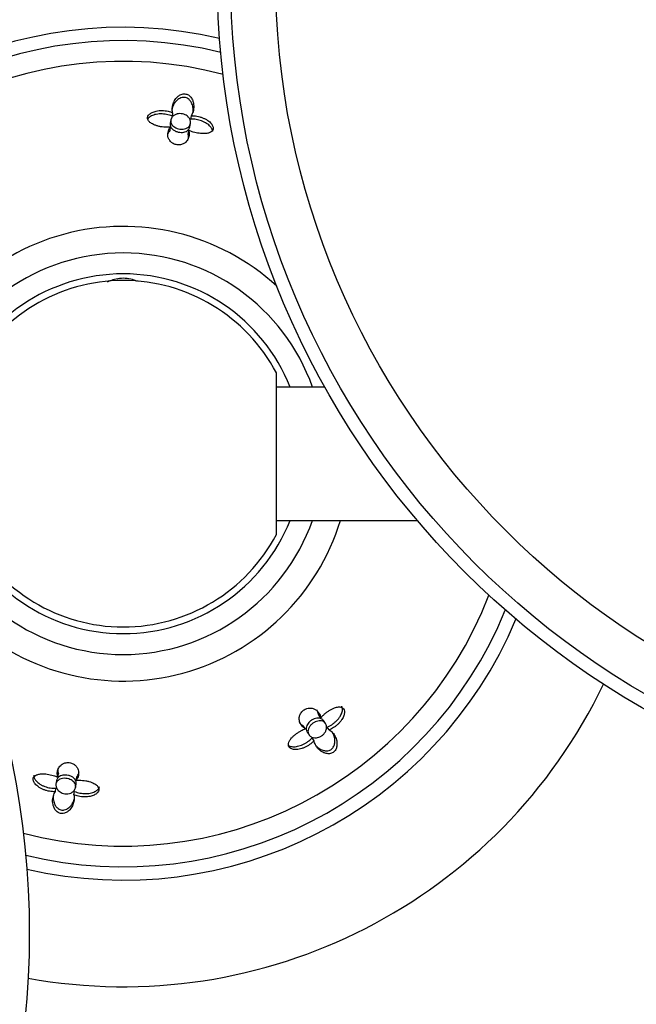
# Model space of a CAD drawing. Units: inches. Extents: x -518 to -25, y -32 to 313.
# Drawn here: x -392 to -346, y 26 to 100 of the extents above; entities that cross this region are included whole.
import ezdxf

# ---------------------------------------------------------------- set-up
doc = ezdxf.new("R2010")
doc.units = ezdxf.units.IN
for name, color, linetype in [('033003', 7, 'Continuous'), ('033009', 7, 'Continuous'), ('033027', 7, 'Continuous'), ('033052', 7, 'Continuous'), ('405006', 7, 'Continuous'), ('Default', 7, 'Continuous')]:
    doc.layers.add(name, color=color, linetype=linetype)

# ---------------------------------------------------------------- blocks, each defined once
blk = doc.blocks.new('SE2')
at = {"layer": '033003', "color": 7, "linetype": 'Continuous', "ltscale": 25.4}
for radius, start, end in [(40, 79.71661, 154.38459), (32, 76.93132, 157.16987), (32, 256.93132, 337.16987), (40, 259.71661, 334.38459)]:
    blk.add_arc((-384.215, 67.047), radius, start, end, dxfattribs=at)
at = {"layer": '033009', "color": 7, "linetype": 'Continuous', "ltscale": 25.4}
blk.add_line((-372.715, 60.985), (-372.715, 73.109), dxfattribs=at)
for radius, start, end in [(13.5, 21.73846, 158.26154), (13, 90, 152.20423), (13, 27.79577, 90), (13.5, 201.73846, 338.26154), (13, 207.79577, 332.20423)]:
    blk.add_arc((-384.215, 67.047), radius, start, end, dxfattribs=at)
blk.add_open_spline([(-383.139, 79.981), (-383.218, 80.016), (-383.301, 80.049), (-383.725, 80.191), (-384.11, 80.24), (-384.835, 80.162), (-385.153, 80.057), (-385.432, 79.912)], degree=3, knots=[0.0468238, 0.0468238, 0.0468238, 0.0468238, 0.0625, 0.0625, 0.125, 0.125, 0.1828165, 0.1828165, 0.1828165, 0.1828165], dxfattribs=at)
at = {"layer": '033027', "color": 7, "linetype": 'Continuous', "ltscale": 25.4}
for centre, radius in [((-313.715, 103.047), 63.448), ((-313.715, 103.047), 62.448), ((-313.715, 103.047), 59.072), ((-454.715, 31.047), 63.448)]:
    blk.add_circle(centre, radius, dxfattribs=at)
at = {"layer": '033052', "color": 7, "linetype": 'Continuous', "ltscale": 25.4}
for p, q in [((-369.074, 72.047), (-372.715, 72.047)), ((-372.715, 62.047), (-362.136, 62.047))]:
    blk.add_line(p, q, dxfattribs=at)
at = {"layer": '405006', "color": 7, "linetype": 'Continuous', "ltscale": 25.4}
for p, q in [((-380.503, 92.638), (-380.547, 92.385)), ((-379.119, 92.407), (-379.163, 92.154)), ((-380.641, 92.095), (-380.683, 91.848)), ((-379.206, 91.591), (-379.163, 91.839)), ((-380.682, 91.557), (-380.724, 91.313)), ((-379.302, 91.32), (-379.345, 91.075)), ((-369.381, 47.218), (-369.524, 47.42)), ((-370.525, 46.41), (-370.668, 46.613)), ((-369.031, 46.809), (-369.176, 47.014)), ((-370.402, 46.151), (-370.256, 45.944)), ((-368.744, 46.327), (-368.892, 46.537)), ((-369.885, 45.512), (-370.033, 45.721)), ((-389.127, 42.774), (-389.085, 43.019)), ((-389.224, 42.504), (-389.267, 42.256)), ((-387.789, 41.998), (-387.746, 42.248)), ((-387.747, 42.537), (-387.705, 42.781)), ((-389.31, 41.687), (-389.267, 41.94)), ((-387.927, 41.456), (-387.883, 41.709))]:
    blk.add_line(p, q, dxfattribs=at)
for radius, start, end in [(31, 76.33302, 157.76818), (29.444, 75.24341, 158.85779), (17.063, 47.46836, 162.96078), (15.067, 19.38172, 160.61828), (15.067, 199.38172, 340.61828), (17.063, 227.46836, 342.96078), (29.444, 255.24341, 338.85779), (31, 256.33302, 337.76818)]:
    blk.add_arc((-384.215, 67.047), radius, start, end, dxfattribs=at)
for points, knots in [([(-380.503, 92.638), (-380.517, 92.694), (-380.526, 92.75), (-380.53, 92.806), (-380.535, 92.862), (-380.535, 92.919), (-380.532, 92.975), (-380.528, 93.031), (-380.521, 93.086), (-380.51, 93.142), (-380.499, 93.197), (-380.484, 93.252), (-380.466, 93.307), (-380.448, 93.361), (-380.426, 93.415), (-380.4, 93.468), (-380.374, 93.521), (-380.345, 93.573), (-380.311, 93.624), (-380.277, 93.674), (-380.239, 93.724), (-380.196, 93.771), (-380.163, 93.807), (-380.127, 93.842), (-380.087, 93.874), (-380.025, 93.925), (-379.952, 93.973), (-379.868, 94.007), (-379.821, 94.026), (-379.771, 94.041), (-379.717, 94.049), (-379.672, 94.056), (-379.624, 94.059), (-379.577, 94.055), (-379.529, 94.051), (-379.481, 94.04), (-379.436, 94.025), (-379.395, 94.011), (-379.357, 93.992), (-379.322, 93.971), (-379.266, 93.937), (-379.218, 93.895), (-379.178, 93.852), (-379.143, 93.815), (-379.114, 93.776), (-379.088, 93.737), (-379.062, 93.697), (-379.04, 93.656), (-379.021, 93.616), (-378.986, 93.539), (-378.961, 93.461), (-378.944, 93.384), (-378.927, 93.307), (-378.917, 93.23), (-378.914, 93.154), (-378.911, 93.078), (-378.915, 93.003), (-378.924, 92.93), (-378.934, 92.857), (-378.949, 92.785), (-378.971, 92.715), (-378.988, 92.661), (-379.008, 92.609), (-379.032, 92.557), (-379.057, 92.506), (-379.086, 92.456), (-379.119, 92.407)], [0, 0, 0, 0, 0.048488, 0.048488, 0.048488, 0.096943, 0.096943, 0.096943, 0.145384, 0.145384, 0.145384, 0.193821, 0.193821, 0.193821, 0.242264, 0.242264, 0.242264, 0.290725, 0.290725, 0.290725, 0.33923, 0.33923, 0.33923, 0.376098, 0.376098, 0.376098, 0.434676, 0.434676, 0.434676, 0.466497, 0.466497, 0.466497, 0.493022, 0.493022, 0.493022, 0.519748, 0.519748, 0.519748, 0.543864, 0.543864, 0.543864, 0.583008, 0.583008, 0.583008, 0.616523, 0.616523, 0.616523, 0.649927, 0.649927, 0.649927, 0.713249, 0.713249, 0.713249, 0.776397, 0.776397, 0.776397, 0.839491, 0.839491, 0.839491, 0.902578, 0.902578, 0.902578, 0.951055, 0.951055, 0.951055, 1, 1, 1, 1]), ([(-378.977, 92.618), (-378.977, 92.619), (-378.977, 92.62), (-378.976, 92.621), (-378.967, 92.677), (-378.961, 92.733), (-378.959, 92.79), (-378.957, 92.847), (-378.958, 92.905), (-378.964, 92.963), (-378.969, 93.021), (-378.979, 93.08), (-378.993, 93.139), (-379.007, 93.198), (-379.026, 93.257), (-379.051, 93.316), (-379.069, 93.359), (-379.09, 93.402), (-379.116, 93.444), (-379.156, 93.51), (-379.206, 93.576), (-379.272, 93.634), (-379.308, 93.666), (-379.35, 93.697), (-379.397, 93.722), (-379.437, 93.743), (-379.48, 93.761), (-379.526, 93.772), (-379.572, 93.784), (-379.62, 93.79), (-379.667, 93.791), (-379.71, 93.791), (-379.753, 93.787), (-379.793, 93.778), (-379.859, 93.765), (-379.92, 93.742), (-379.974, 93.714), (-380.021, 93.69), (-380.064, 93.663), (-380.104, 93.633), (-380.163, 93.588), (-380.215, 93.539), (-380.261, 93.487), (-380.306, 93.435), (-380.346, 93.381), (-380.38, 93.325), (-380.415, 93.269), (-380.445, 93.212), (-380.47, 93.154), (-380.495, 93.097), (-380.516, 93.038), (-380.532, 92.978), (-380.543, 92.937), (-380.553, 92.895), (-380.56, 92.854)], [0.1448345, 0.1448345, 0.1448345, 0.1448345, 0.1457731, 0.1457731, 0.1457731, 0.1943432, 0.1943432, 0.1943432, 0.2429203, 0.2429203, 0.2429203, 0.2915187, 0.2915187, 0.2915187, 0.3401686, 0.3401686, 0.3401686, 0.375769, 0.375769, 0.375769, 0.4320939, 0.4320939, 0.4320939, 0.4633265, 0.4633265, 0.4633265, 0.4895197, 0.4895197, 0.4895197, 0.5158701, 0.5158701, 0.5158701, 0.5402147, 0.5402147, 0.5402147, 0.5807445, 0.5807445, 0.5807445, 0.6157791, 0.6157791, 0.6157791, 0.6688437, 0.6688437, 0.6688437, 0.7217265, 0.7217265, 0.7217265, 0.7745471, 0.7745471, 0.7745471, 0.8273443, 0.8273443, 0.8273443, 0.8640343, 0.8640343, 0.8640343, 0.8640343]), ([(-380.682, 91.557), (-380.759, 91.55), (-380.839, 91.547), (-380.92, 91.548), (-381, 91.548), (-381.082, 91.553), (-381.163, 91.56), (-381.244, 91.568), (-381.325, 91.579), (-381.405, 91.593), (-381.485, 91.608), (-381.564, 91.626), (-381.641, 91.647), (-381.713, 91.667), (-381.784, 91.69), (-381.851, 91.716), (-381.91, 91.74), (-381.967, 91.765), (-382.02, 91.794), (-382.067, 91.818), (-382.112, 91.845), (-382.152, 91.874), (-382.188, 91.9), (-382.221, 91.927), (-382.25, 91.956), (-382.277, 91.982), (-382.3, 92.01), (-382.32, 92.038), (-382.357, 92.092), (-382.38, 92.15), (-382.386, 92.207), (-382.391, 92.264), (-382.381, 92.321), (-382.356, 92.375), (-382.331, 92.429), (-382.291, 92.48), (-382.241, 92.526), (-382.184, 92.576), (-382.114, 92.622), (-382.036, 92.659), (-381.991, 92.681), (-381.943, 92.7), (-381.892, 92.717), (-381.842, 92.734), (-381.79, 92.749), (-381.735, 92.761), (-381.666, 92.776), (-381.594, 92.787), (-381.521, 92.795), (-381.447, 92.802), (-381.372, 92.805), (-381.297, 92.804), (-381.222, 92.803), (-381.146, 92.798), (-381.07, 92.789), (-380.995, 92.78), (-380.92, 92.767), (-380.846, 92.75), (-380.727, 92.723), (-380.61, 92.685), (-380.503, 92.638)], [0, 0, 0, 0, 0.052089, 0.052089, 0.052089, 0.104139, 0.104139, 0.104139, 0.156179, 0.156179, 0.156179, 0.208238, 0.208238, 0.208238, 0.257262, 0.257262, 0.257262, 0.300621, 0.300621, 0.300621, 0.338966, 0.338966, 0.338966, 0.373309, 0.373309, 0.373309, 0.404765, 0.404765, 0.404765, 0.465337, 0.465337, 0.465337, 0.52502, 0.52502, 0.52502, 0.584608, 0.584608, 0.584608, 0.650813, 0.650813, 0.650813, 0.688746, 0.688746, 0.688746, 0.726658, 0.726658, 0.726658, 0.775198, 0.775198, 0.775198, 0.823715, 0.823715, 0.823715, 0.872224, 0.872224, 0.872224, 0.920736, 0.920736, 0.920736, 1, 1, 1, 1]), ([(-380.547, 92.385), (-380.611, 92.413), (-380.68, 92.438), (-380.75, 92.46), (-380.82, 92.481), (-380.892, 92.499), (-380.965, 92.513), (-381.038, 92.526), (-381.113, 92.537), (-381.187, 92.543), (-381.261, 92.549), (-381.336, 92.552), (-381.409, 92.55), (-381.483, 92.549), (-381.556, 92.543), (-381.627, 92.534), (-381.698, 92.525), (-381.767, 92.512), (-381.833, 92.495), (-381.895, 92.479), (-381.954, 92.46), (-382.01, 92.437), (-382.062, 92.417), (-382.11, 92.393), (-382.155, 92.367), (-382.195, 92.344), (-382.233, 92.318), (-382.266, 92.29), (-382.312, 92.252), (-382.35, 92.209), (-382.378, 92.164)], [0, 0, 0, 0, 0.0477129, 0.0477129, 0.0477129, 0.0954027, 0.0954027, 0.0954027, 0.1430812, 0.1430812, 0.1430812, 0.1907585, 0.1907585, 0.1907585, 0.238445, 0.238445, 0.238445, 0.2858271, 0.2858271, 0.2858271, 0.3300601, 0.3300601, 0.3300601, 0.3707346, 0.3707346, 0.3707346, 0.4078515, 0.4078515, 0.4078515, 0.45966, 0.45966, 0.45966, 0.45966]), ([(-380.158, 92.549), (-380.097, 92.564), (-380.031, 92.573), (-379.963, 92.574), (-379.895, 92.575), (-379.824, 92.567), (-379.756, 92.552), (-379.692, 92.538), (-379.63, 92.517), (-379.574, 92.49), (-379.516, 92.463), (-379.463, 92.43), (-379.417, 92.395), (-379.351, 92.344), (-379.298, 92.286), (-379.258, 92.227), (-379.207, 92.153), (-379.176, 92.074), (-379.163, 91.998), (-379.15, 91.921), (-379.155, 91.845), (-379.179, 91.774), (-379.205, 91.697), (-379.253, 91.625), (-379.324, 91.565), (-379.375, 91.522), (-379.439, 91.485), (-379.512, 91.458), (-379.574, 91.436), (-379.644, 91.419), (-379.719, 91.412), (-379.794, 91.404), (-379.875, 91.406), (-379.955, 91.416), (-380.026, 91.426), (-380.097, 91.443), (-380.162, 91.466), (-380.226, 91.488), (-380.286, 91.516), (-380.339, 91.548), (-380.396, 91.582), (-380.446, 91.622), (-380.488, 91.663), (-380.535, 91.711), (-380.572, 91.763), (-380.598, 91.815), (-380.629, 91.877), (-380.645, 91.942), (-380.647, 92.005), (-380.649, 92.08), (-380.632, 92.154), (-380.598, 92.223), (-380.56, 92.299), (-380.5, 92.371), (-380.419, 92.429), (-380.362, 92.471), (-380.293, 92.507), (-380.215, 92.532), (-380.196, 92.538), (-380.177, 92.544), (-380.158, 92.549)], [0, 0, 0, 0, 0.038977, 0.038977, 0.038977, 0.078206, 0.078206, 0.078206, 0.114888, 0.114888, 0.114888, 0.152442, 0.152442, 0.152442, 0.206152, 0.206152, 0.206152, 0.274059, 0.274059, 0.274059, 0.342704, 0.342704, 0.342704, 0.418342, 0.418342, 0.418342, 0.472361, 0.472361, 0.472361, 0.517466, 0.517466, 0.517466, 0.562931, 0.562931, 0.562931, 0.603062, 0.603062, 0.603062, 0.641922, 0.641922, 0.641922, 0.68391, 0.68391, 0.68391, 0.732502, 0.732502, 0.732502, 0.790552, 0.790552, 0.790552, 0.859144, 0.859144, 0.859144, 0.934468, 0.934468, 0.934468, 0.987475, 0.987475, 0.987475, 1, 1, 1, 1]), ([(-379.119, 92.407), (-379.048, 92.411), (-378.975, 92.411), (-378.901, 92.406), (-378.828, 92.402), (-378.754, 92.393), (-378.68, 92.38), (-378.607, 92.368), (-378.534, 92.352), (-378.462, 92.332), (-378.39, 92.312), (-378.319, 92.288), (-378.251, 92.261), (-378.182, 92.235), (-378.116, 92.204), (-378.052, 92.171), (-377.989, 92.138), (-377.928, 92.102), (-377.871, 92.063), (-377.817, 92.026), (-377.765, 91.986), (-377.719, 91.944), (-377.677, 91.906), (-377.638, 91.867), (-377.604, 91.826), (-377.573, 91.789), (-377.546, 91.751), (-377.524, 91.712), (-377.484, 91.642), (-377.458, 91.569), (-377.454, 91.5), (-377.452, 91.467), (-377.455, 91.435), (-377.462, 91.404), (-377.475, 91.351), (-377.503, 91.301), (-377.544, 91.259), (-377.585, 91.217), (-377.639, 91.182), (-377.701, 91.154), (-377.768, 91.125), (-377.845, 91.104), (-377.927, 91.09), (-377.975, 91.083), (-378.025, 91.077), (-378.076, 91.074), (-378.146, 91.07), (-378.218, 91.07), (-378.291, 91.073), (-378.364, 91.076), (-378.438, 91.083), (-378.512, 91.094), (-378.587, 91.104), (-378.661, 91.117), (-378.735, 91.133), (-378.809, 91.149), (-378.882, 91.168), (-378.954, 91.189), (-379.075, 91.225), (-379.193, 91.269), (-379.302, 91.32)], [0, 0, 0, 0, 0.047658, 0.047658, 0.047658, 0.095288, 0.095288, 0.095288, 0.142903, 0.142903, 0.142903, 0.190513, 0.190513, 0.190513, 0.238129, 0.238129, 0.238129, 0.285762, 0.285762, 0.285762, 0.331646, 0.331646, 0.331646, 0.37358, 0.37358, 0.37358, 0.411562, 0.411562, 0.411562, 0.48201, 0.48201, 0.48201, 0.515021, 0.515021, 0.515021, 0.572574, 0.572574, 0.572574, 0.629991, 0.629991, 0.629991, 0.690799, 0.690799, 0.690799, 0.726091, 0.726091, 0.726091, 0.774369, 0.774369, 0.774369, 0.822585, 0.822585, 0.822585, 0.870767, 0.870767, 0.870767, 0.918939, 0.918939, 0.918939, 1, 1, 1, 1]), ([(-380.683, 91.847), (-380.691, 91.803), (-380.692, 91.758), (-380.686, 91.713), (-380.675, 91.632), (-380.64, 91.549), (-380.58, 91.473), (-380.539, 91.422), (-380.486, 91.372), (-380.422, 91.329), (-380.358, 91.286), (-380.281, 91.247), (-380.198, 91.219), (-380.127, 91.195), (-380.05, 91.178), (-379.974, 91.169), (-379.905, 91.162), (-379.836, 91.161), (-379.771, 91.167), (-379.704, 91.173), (-379.64, 91.185), (-379.584, 91.203), (-379.52, 91.224), (-379.463, 91.251), (-379.415, 91.283), (-379.358, 91.321), (-379.312, 91.366), (-379.278, 91.415), (-379.24, 91.469), (-379.216, 91.529), (-379.206, 91.591)], [0.1934086, 0.1934086, 0.1934086, 0.1934086, 0.2350136, 0.2350136, 0.2350136, 0.3099895, 0.3099895, 0.3099895, 0.3603034, 0.3603034, 0.3603034, 0.4111569, 0.4111569, 0.4111569, 0.4544433, 0.4544433, 0.4544433, 0.4935065, 0.4935065, 0.4935065, 0.5335544, 0.5335544, 0.5335544, 0.5784372, 0.5784372, 0.5784372, 0.6313284, 0.6313284, 0.6313284, 0.689795, 0.689795, 0.689795, 0.689795]), ([(-377.506, 91.31), (-377.511, 91.329), (-377.516, 91.347), (-377.523, 91.366), (-377.546, 91.429), (-377.583, 91.493), (-377.631, 91.554), (-377.659, 91.589), (-377.691, 91.624), (-377.725, 91.657), (-377.769, 91.7), (-377.818, 91.741), (-377.871, 91.779), (-377.924, 91.818), (-377.981, 91.854), (-378.04, 91.887), (-378.099, 91.921), (-378.162, 91.952), (-378.227, 91.98), (-378.291, 92.008), (-378.358, 92.033), (-378.426, 92.054), (-378.494, 92.076), (-378.564, 92.095), (-378.634, 92.11), (-378.705, 92.125), (-378.776, 92.136), (-378.847, 92.144), (-378.953, 92.156), (-379.06, 92.16), (-379.163, 92.154)], [0.5381288, 0.5381288, 0.5381288, 0.5381288, 0.5566736, 0.5566736, 0.5566736, 0.6192685, 0.6192685, 0.6192685, 0.6553604, 0.6553604, 0.6553604, 0.7013449, 0.7013449, 0.7013449, 0.7472893, 0.7472893, 0.7472893, 0.793211, 0.793211, 0.793211, 0.8391223, 0.8391223, 0.8391223, 0.8850328, 0.8850328, 0.8850328, 0.9309508, 0.9309508, 0.9309508, 1, 1, 1, 1]), ([(-379.302, 91.32), (-379.286, 91.265), (-379.275, 91.21), (-379.269, 91.156), (-379.263, 91.102), (-379.261, 91.049), (-379.264, 90.997), (-379.267, 90.945), (-379.274, 90.893), (-379.286, 90.843), (-379.297, 90.793), (-379.313, 90.744), (-379.334, 90.696), (-379.354, 90.649), (-379.379, 90.603), (-379.41, 90.559), (-379.44, 90.515), (-379.476, 90.473), (-379.517, 90.434), (-379.548, 90.405), (-379.582, 90.378), (-379.62, 90.353), (-379.681, 90.313), (-379.754, 90.278), (-379.838, 90.254), (-379.889, 90.24), (-379.946, 90.23), (-380.006, 90.226), (-380.057, 90.222), (-380.111, 90.224), (-380.164, 90.231), (-380.218, 90.237), (-380.272, 90.249), (-380.322, 90.266), (-380.37, 90.282), (-380.415, 90.301), (-380.456, 90.323), (-380.52, 90.357), (-380.574, 90.397), (-380.62, 90.439), (-380.656, 90.473), (-380.687, 90.508), (-380.714, 90.543), (-380.74, 90.579), (-380.763, 90.615), (-380.781, 90.652), (-380.8, 90.688), (-380.815, 90.725), (-380.827, 90.762), (-380.851, 90.834), (-380.863, 90.906), (-380.866, 90.978), (-380.868, 91.05), (-380.862, 91.122), (-380.847, 91.192), (-380.834, 91.255), (-380.813, 91.317), (-380.787, 91.377), (-380.759, 91.439), (-380.725, 91.499), (-380.682, 91.557)], [0, 0, 0, 0, 0.053291, 0.053291, 0.053291, 0.106549, 0.106549, 0.106549, 0.159798, 0.159798, 0.159798, 0.213055, 0.213055, 0.213055, 0.266341, 0.266341, 0.266341, 0.319693, 0.319693, 0.319693, 0.358863, 0.358863, 0.358863, 0.422267, 0.422267, 0.422267, 0.460507, 0.460507, 0.460507, 0.492828, 0.492828, 0.492828, 0.52529, 0.52529, 0.52529, 0.555949, 0.555949, 0.555949, 0.604344, 0.604344, 0.604344, 0.642745, 0.642745, 0.642745, 0.681037, 0.681037, 0.681037, 0.719277, 0.719277, 0.719277, 0.79346, 0.79346, 0.79346, 0.867519, 0.867519, 0.867519, 0.933177, 0.933177, 0.933177, 1, 1, 1, 1]), ([(-380.724, 91.313), (-380.758, 91.267), (-380.787, 91.22), (-380.811, 91.171), (-380.831, 91.132), (-380.848, 91.091), (-380.861, 91.051)], [0, 0, 0, 0, 0.05339748, 0.05339748, 0.05339748, 0.09714243, 0.09714243, 0.09714243, 0.09714243]), ([(-379.305, 90.781), (-379.305, 90.785), (-379.305, 90.788), (-379.305, 90.792), (-379.304, 90.838), (-379.307, 90.884), (-379.313, 90.932), (-379.32, 90.979), (-379.33, 91.027), (-379.345, 91.075)], [0.90257136, 0.90257136, 0.90257136, 0.90257136, 0.90630594, 0.90630594, 0.90630594, 0.95293197, 0.95293197, 0.95293197, 1, 1, 1, 1]), ([(-369.381, 47.218), (-369.332, 47.278), (-369.277, 47.336), (-369.22, 47.393), (-369.163, 47.449), (-369.102, 47.504), (-369.039, 47.556), (-368.976, 47.608), (-368.911, 47.657), (-368.844, 47.704), (-368.778, 47.75), (-368.709, 47.793), (-368.64, 47.832), (-368.574, 47.869), (-368.508, 47.903), (-368.442, 47.932), (-368.384, 47.957), (-368.325, 47.979), (-368.268, 47.997), (-368.217, 48.013), (-368.167, 48.025), (-368.118, 48.033), (-368.074, 48.041), (-368.031, 48.045), (-367.99, 48.045), (-367.953, 48.045), (-367.917, 48.042), (-367.883, 48.036), (-367.819, 48.024), (-367.762, 47.999), (-367.717, 47.963), (-367.673, 47.927), (-367.64, 47.879), (-367.619, 47.823), (-367.599, 47.768), (-367.591, 47.703), (-367.595, 47.635), (-367.598, 47.56), (-367.616, 47.478), (-367.645, 47.396), (-367.661, 47.349), (-367.682, 47.301), (-367.705, 47.254), (-367.729, 47.206), (-367.756, 47.159), (-367.785, 47.112), (-367.824, 47.052), (-367.867, 46.993), (-367.913, 46.936), (-367.96, 46.879), (-368.011, 46.824), (-368.065, 46.771), (-368.119, 46.718), (-368.176, 46.668), (-368.236, 46.621), (-368.295, 46.574), (-368.358, 46.53), (-368.422, 46.49), (-368.525, 46.425), (-368.635, 46.37), (-368.744, 46.327)], [0, 0, 0, 0, 0.052089, 0.052089, 0.052089, 0.104139, 0.104139, 0.104139, 0.156179, 0.156179, 0.156179, 0.208238, 0.208238, 0.208238, 0.257262, 0.257262, 0.257262, 0.300621, 0.300621, 0.300621, 0.338966, 0.338966, 0.338966, 0.373309, 0.373309, 0.373309, 0.404765, 0.404765, 0.404765, 0.465337, 0.465337, 0.465337, 0.52502, 0.52502, 0.52502, 0.584608, 0.584608, 0.584608, 0.650813, 0.650813, 0.650813, 0.688746, 0.688746, 0.688746, 0.726658, 0.726658, 0.726658, 0.775198, 0.775198, 0.775198, 0.823715, 0.823715, 0.823715, 0.872224, 0.872224, 0.872224, 0.920736, 0.920736, 0.920736, 1, 1, 1, 1]), ([(-368.892, 46.537), (-368.826, 46.563), (-368.76, 46.593), (-368.695, 46.628), (-368.631, 46.662), (-368.567, 46.701), (-368.506, 46.743), (-368.444, 46.784), (-368.384, 46.83), (-368.327, 46.878), (-368.27, 46.926), (-368.216, 46.977), (-368.165, 47.03), (-368.114, 47.083), (-368.066, 47.139), (-368.022, 47.196), (-367.979, 47.252), (-367.939, 47.31), (-367.905, 47.369), (-367.872, 47.424), (-367.844, 47.48), (-367.82, 47.535), (-367.798, 47.586), (-367.78, 47.637), (-367.767, 47.686), (-367.755, 47.732), (-367.747, 47.777), (-367.743, 47.82), (-367.736, 47.899), (-367.744, 47.975), (-367.769, 48.039), (-367.779, 48.064), (-367.791, 48.088), (-367.806, 48.109)], [0, 0, 0, 0, 0.0476933, 0.0476933, 0.0476933, 0.0953635, 0.0953635, 0.0953635, 0.1430224, 0.1430224, 0.1430224, 0.1906801, 0.1906801, 0.1906801, 0.238347, 0.238347, 0.238347, 0.2857096, 0.2857096, 0.2857096, 0.3299245, 0.3299245, 0.3299245, 0.3705823, 0.3705823, 0.3705823, 0.4076838, 0.4076838, 0.4076838, 0.477117, 0.477117, 0.477117, 0.5045339, 0.5045339, 0.5045339, 0.5045339]), ([(-370.525, 46.41), (-370.575, 46.437), (-370.621, 46.468), (-370.664, 46.502), (-370.706, 46.536), (-370.745, 46.572), (-370.78, 46.611), (-370.815, 46.65), (-370.847, 46.692), (-370.874, 46.736), (-370.901, 46.779), (-370.925, 46.825), (-370.944, 46.873), (-370.963, 46.921), (-370.977, 46.972), (-370.987, 47.024), (-370.997, 47.077), (-371.001, 47.132), (-370.999, 47.189), (-370.998, 47.231), (-370.993, 47.274), (-370.984, 47.319), (-370.969, 47.39), (-370.942, 47.466), (-370.899, 47.543), (-370.873, 47.589), (-370.841, 47.636), (-370.801, 47.681), (-370.767, 47.719), (-370.728, 47.757), (-370.686, 47.79), (-370.643, 47.823), (-370.596, 47.853), (-370.549, 47.877), (-370.504, 47.899), (-370.458, 47.917), (-370.414, 47.931), (-370.345, 47.952), (-370.278, 47.962), (-370.216, 47.964), (-370.167, 47.966), (-370.12, 47.964), (-370.076, 47.957), (-370.032, 47.951), (-369.99, 47.941), (-369.951, 47.928), (-369.912, 47.916), (-369.875, 47.9), (-369.841, 47.883), (-369.773, 47.849), (-369.714, 47.806), (-369.661, 47.757), (-369.608, 47.708), (-369.562, 47.653), (-369.523, 47.593), (-369.488, 47.539), (-369.458, 47.481), (-369.435, 47.419), (-369.41, 47.356), (-369.392, 47.289), (-369.381, 47.218)], [0, 0, 0, 0, 0.053291, 0.053291, 0.053291, 0.106549, 0.106549, 0.106549, 0.159798, 0.159798, 0.159798, 0.213055, 0.213055, 0.213055, 0.266341, 0.266341, 0.266341, 0.319693, 0.319693, 0.319693, 0.358863, 0.358863, 0.358863, 0.422267, 0.422267, 0.422267, 0.460507, 0.460507, 0.460507, 0.492828, 0.492828, 0.492828, 0.52529, 0.52529, 0.52529, 0.555949, 0.555949, 0.555949, 0.604344, 0.604344, 0.604344, 0.642745, 0.642745, 0.642745, 0.681037, 0.681037, 0.681037, 0.719277, 0.719277, 0.719277, 0.79346, 0.79346, 0.79346, 0.867519, 0.867519, 0.867519, 0.933177, 0.933177, 0.933177, 1, 1, 1, 1]), ([(-369.524, 47.42), (-369.533, 47.477), (-369.546, 47.531), (-369.563, 47.582), (-369.58, 47.633), (-369.601, 47.682), (-369.626, 47.728), (-369.643, 47.76), (-369.662, 47.792), (-369.683, 47.821)], [0, 0, 0, 0, 0.0533975, 0.0533975, 0.0533975, 0.106763, 0.106763, 0.106763, 0.1444033, 0.1444033, 0.1444033, 0.1444033]), ([(-370.988, 46.895), (-370.961, 46.856), (-370.93, 46.82), (-370.896, 46.785), (-370.864, 46.752), (-370.829, 46.721), (-370.792, 46.692), (-370.753, 46.663), (-370.712, 46.637), (-370.668, 46.613)], [0.8573199, 0.8573199, 0.8573199, 0.8573199, 0.9063059, 0.9063059, 0.9063059, 0.952932, 0.952932, 0.952932, 1, 1, 1, 1]), ([(-370.104, 47.03), (-370.164, 46.988), (-370.22, 46.94), (-370.268, 46.888), (-370.315, 46.837), (-370.356, 46.783), (-370.387, 46.729), (-370.421, 46.671), (-370.446, 46.613), (-370.461, 46.557), (-370.479, 46.492), (-370.485, 46.428), (-370.48, 46.37), (-370.475, 46.3), (-370.454, 46.235), (-370.421, 46.179), (-370.415, 46.17), (-370.409, 46.16), (-370.402, 46.151)], [0, 0, 0, 0, 0.0411269, 0.0411269, 0.0411269, 0.0820647, 0.0820647, 0.0820647, 0.1255338, 0.1255338, 0.1255338, 0.1764479, 0.1764479, 0.1764479, 0.2372467, 0.2372467, 0.2372467, 0.2477159, 0.2477159, 0.2477159, 0.2477159]), ([(-369.023, 46.797), (-368.98, 46.732), (-368.953, 46.655), (-368.945, 46.569), (-368.938, 46.495), (-368.946, 46.413), (-368.97, 46.329), (-368.989, 46.264), (-369.019, 46.195), (-369.061, 46.13), (-369.095, 46.076), (-369.139, 46.022), (-369.188, 45.973), (-369.239, 45.925), (-369.297, 45.88), (-369.358, 45.844), (-369.414, 45.811), (-369.473, 45.785), (-369.531, 45.766), (-369.592, 45.746), (-369.653, 45.734), (-369.711, 45.728), (-369.795, 45.72), (-369.874, 45.727), (-369.944, 45.744), (-370.032, 45.764), (-370.108, 45.802), (-370.169, 45.851), (-370.23, 45.9), (-370.276, 45.962), (-370.305, 46.033), (-370.336, 46.109), (-370.346, 46.198), (-370.331, 46.292), (-370.321, 46.357), (-370.298, 46.426), (-370.261, 46.495), (-370.231, 46.553), (-370.19, 46.613), (-370.141, 46.668), (-370.091, 46.724), (-370.032, 46.778), (-369.968, 46.823), (-369.911, 46.864), (-369.849, 46.9), (-369.787, 46.928), (-369.726, 46.955), (-369.663, 46.976), (-369.603, 46.988), (-369.538, 47.002), (-369.475, 47.008), (-369.417, 47.005), (-369.349, 47.002), (-369.287, 46.988), (-369.232, 46.966), (-369.167, 46.94), (-369.112, 46.902), (-369.068, 46.854), (-369.051, 46.836), (-369.036, 46.817), (-369.023, 46.797)], [0, 0, 0, 0, 0.071574, 0.071574, 0.071574, 0.133758, 0.133758, 0.133758, 0.181892, 0.181892, 0.181892, 0.221728, 0.221728, 0.221728, 0.261814, 0.261814, 0.261814, 0.298285, 0.298285, 0.298285, 0.336414, 0.336414, 0.336414, 0.39182, 0.39182, 0.39182, 0.461291, 0.461291, 0.461291, 0.53141, 0.53141, 0.53141, 0.606949, 0.606949, 0.606949, 0.658937, 0.658937, 0.658937, 0.702833, 0.702833, 0.702833, 0.747034, 0.747034, 0.747034, 0.786621, 0.786621, 0.786621, 0.825679, 0.825679, 0.825679, 0.868414, 0.868414, 0.868414, 0.918215, 0.918215, 0.918215, 0.977792, 0.977792, 0.977792, 1, 1, 1, 1]), ([(-369.176, 47.015), (-369.194, 47.04), (-369.214, 47.063), (-369.236, 47.083), (-369.296, 47.138), (-369.374, 47.179), (-369.465, 47.197), (-369.53, 47.21), (-369.603, 47.213), (-369.68, 47.203), (-369.745, 47.194), (-369.815, 47.176), (-369.885, 47.149), (-369.947, 47.125), (-370.01, 47.092), (-370.069, 47.054), (-370.081, 47.046), (-370.093, 47.038), (-370.104, 47.03)], [0.7522092, 0.7522092, 0.7522092, 0.7522092, 0.7805151, 0.7805151, 0.7805151, 0.8556953, 0.8556953, 0.8556953, 0.9081899, 0.9081899, 0.9081899, 0.952458, 0.952458, 0.952458, 0.9921677, 0.9921677, 0.9921677, 1, 1, 1, 1]), ([(-369.885, 45.512), (-369.933, 45.458), (-369.985, 45.407), (-370.04, 45.358), (-370.095, 45.31), (-370.154, 45.263), (-370.215, 45.22), (-370.275, 45.177), (-370.339, 45.137), (-370.404, 45.1), (-370.469, 45.064), (-370.535, 45.03), (-370.603, 45.001), (-370.67, 44.971), (-370.738, 44.946), (-370.807, 44.924), (-370.875, 44.903), (-370.944, 44.885), (-371.011, 44.873), (-371.076, 44.86), (-371.14, 44.852), (-371.203, 44.849), (-371.26, 44.846), (-371.315, 44.847), (-371.368, 44.851), (-371.416, 44.856), (-371.462, 44.864), (-371.505, 44.875), (-371.583, 44.896), (-371.653, 44.93), (-371.704, 44.976), (-371.729, 44.998), (-371.75, 45.023), (-371.766, 45.05), (-371.795, 45.096), (-371.81, 45.151), (-371.811, 45.209), (-371.812, 45.268), (-371.799, 45.331), (-371.774, 45.395), (-371.748, 45.463), (-371.708, 45.532), (-371.659, 45.6), (-371.631, 45.639), (-371.6, 45.678), (-371.566, 45.717), (-371.52, 45.769), (-371.469, 45.82), (-371.415, 45.869), (-371.36, 45.919), (-371.303, 45.966), (-371.243, 46.012), (-371.184, 46.057), (-371.122, 46.1), (-371.058, 46.141), (-370.995, 46.182), (-370.929, 46.22), (-370.863, 46.256), (-370.752, 46.316), (-370.638, 46.368), (-370.525, 46.41)], [0, 0, 0, 0, 0.047658, 0.047658, 0.047658, 0.095288, 0.095288, 0.095288, 0.142903, 0.142903, 0.142903, 0.190513, 0.190513, 0.190513, 0.238129, 0.238129, 0.238129, 0.285762, 0.285762, 0.285762, 0.331646, 0.331646, 0.331646, 0.37358, 0.37358, 0.37358, 0.411562, 0.411562, 0.411562, 0.48201, 0.48201, 0.48201, 0.515021, 0.515021, 0.515021, 0.572574, 0.572574, 0.572574, 0.629991, 0.629991, 0.629991, 0.690799, 0.690799, 0.690799, 0.726091, 0.726091, 0.726091, 0.774369, 0.774369, 0.774369, 0.822585, 0.822585, 0.822585, 0.870767, 0.870767, 0.870767, 0.918939, 0.918939, 0.918939, 1, 1, 1, 1]), ([(-368.744, 46.327), (-368.694, 46.297), (-368.648, 46.264), (-368.605, 46.227), (-368.562, 46.191), (-368.522, 46.151), (-368.485, 46.109), (-368.448, 46.067), (-368.414, 46.023), (-368.383, 45.976), (-368.351, 45.929), (-368.323, 45.879), (-368.297, 45.828), (-368.272, 45.777), (-368.249, 45.723), (-368.23, 45.667), (-368.21, 45.612), (-368.194, 45.554), (-368.183, 45.494), (-368.171, 45.434), (-368.163, 45.372), (-368.16, 45.308), (-368.158, 45.26), (-368.159, 45.21), (-368.164, 45.159), (-368.172, 45.078), (-368.19, 44.994), (-368.225, 44.91), (-368.244, 44.864), (-368.269, 44.817), (-368.302, 44.773), (-368.328, 44.737), (-368.36, 44.701), (-368.397, 44.671), (-368.433, 44.64), (-368.475, 44.612), (-368.518, 44.592), (-368.556, 44.573), (-368.597, 44.559), (-368.636, 44.55), (-368.7, 44.534), (-368.763, 44.529), (-368.822, 44.531), (-368.873, 44.533), (-368.921, 44.54), (-368.968, 44.55), (-369.014, 44.559), (-369.058, 44.573), (-369.1, 44.588), (-369.179, 44.617), (-369.252, 44.655), (-369.319, 44.697), (-369.386, 44.74), (-369.447, 44.787), (-369.502, 44.839), (-369.558, 44.89), (-369.608, 44.946), (-369.653, 45.004), (-369.699, 45.063), (-369.738, 45.124), (-369.773, 45.189), (-369.799, 45.239), (-369.822, 45.291), (-369.841, 45.344), (-369.86, 45.398), (-369.875, 45.454), (-369.885, 45.512)], [0, 0, 0, 0, 0.048488, 0.048488, 0.048488, 0.096943, 0.096943, 0.096943, 0.145384, 0.145384, 0.145384, 0.193821, 0.193821, 0.193821, 0.242264, 0.242264, 0.242264, 0.290725, 0.290725, 0.290725, 0.33923, 0.33923, 0.33923, 0.376098, 0.376098, 0.376098, 0.434676, 0.434676, 0.434676, 0.466497, 0.466497, 0.466497, 0.493022, 0.493022, 0.493022, 0.519748, 0.519748, 0.519748, 0.543864, 0.543864, 0.543864, 0.583008, 0.583008, 0.583008, 0.616523, 0.616523, 0.616523, 0.649927, 0.649927, 0.649927, 0.713249, 0.713249, 0.713249, 0.776397, 0.776397, 0.776397, 0.839491, 0.839491, 0.839491, 0.902578, 0.902578, 0.902578, 0.951055, 0.951055, 0.951055, 1, 1, 1, 1]), ([(-369.753, 45.156), (-369.745, 45.146), (-369.737, 45.137), (-369.728, 45.128), (-369.689, 45.086), (-369.647, 45.046), (-369.602, 45.009), (-369.557, 44.971), (-369.509, 44.937), (-369.457, 44.905), (-369.406, 44.873), (-369.35, 44.845), (-369.291, 44.821), (-369.248, 44.803), (-369.202, 44.788), (-369.155, 44.776), (-369.08, 44.757), (-368.997, 44.747), (-368.91, 44.752), (-368.861, 44.755), (-368.81, 44.763), (-368.759, 44.779), (-368.716, 44.792), (-368.673, 44.81), (-368.632, 44.834), (-368.592, 44.858), (-368.553, 44.888), (-368.52, 44.92), (-368.489, 44.951), (-368.462, 44.984), (-368.44, 45.018), (-368.402, 45.075), (-368.375, 45.134), (-368.356, 45.192), (-368.34, 45.242), (-368.329, 45.292), (-368.322, 45.341), (-368.312, 45.415), (-368.31, 45.487), (-368.315, 45.556), (-368.319, 45.624), (-368.33, 45.691), (-368.345, 45.754), (-368.359, 45.818), (-368.379, 45.88), (-368.402, 45.938), (-368.425, 45.996), (-368.451, 46.051), (-368.481, 46.104)], [0.1834928, 0.1834928, 0.1834928, 0.1834928, 0.1943432, 0.1943432, 0.1943432, 0.2429203, 0.2429203, 0.2429203, 0.2915187, 0.2915187, 0.2915187, 0.3401686, 0.3401686, 0.3401686, 0.375769, 0.375769, 0.375769, 0.4320939, 0.4320939, 0.4320939, 0.4633265, 0.4633265, 0.4633265, 0.4895197, 0.4895197, 0.4895197, 0.5158701, 0.5158701, 0.5158701, 0.5402147, 0.5402147, 0.5402147, 0.5807445, 0.5807445, 0.5807445, 0.6157791, 0.6157791, 0.6157791, 0.6688437, 0.6688437, 0.6688437, 0.7217265, 0.7217265, 0.7217265, 0.7745471, 0.7745471, 0.7745471, 0.8262105, 0.8262105, 0.8262105, 0.8262105]), ([(-371.802, 45.147), (-371.785, 45.137), (-371.768, 45.128), (-371.75, 45.119), (-371.69, 45.091), (-371.618, 45.072), (-371.541, 45.063), (-371.496, 45.058), (-371.449, 45.056), (-371.401, 45.057), (-371.34, 45.058), (-371.276, 45.063), (-371.212, 45.073), (-371.147, 45.083), (-371.082, 45.098), (-371.016, 45.116), (-370.95, 45.135), (-370.884, 45.157), (-370.819, 45.183), (-370.753, 45.209), (-370.688, 45.238), (-370.625, 45.271), (-370.561, 45.304), (-370.499, 45.34), (-370.439, 45.379), (-370.378, 45.418), (-370.32, 45.461), (-370.264, 45.505), (-370.18, 45.572), (-370.102, 45.645), (-370.033, 45.721)], [0.5381288, 0.5381288, 0.5381288, 0.5381288, 0.5566736, 0.5566736, 0.5566736, 0.6192685, 0.6192685, 0.6192685, 0.6553604, 0.6553604, 0.6553604, 0.7013449, 0.7013449, 0.7013449, 0.7472893, 0.7472893, 0.7472893, 0.793211, 0.793211, 0.793211, 0.8391223, 0.8391223, 0.8391223, 0.8850328, 0.8850328, 0.8850328, 0.9309508, 0.9309508, 0.9309508, 1, 1, 1, 1]), ([(-389.127, 42.774), (-389.143, 42.829), (-389.154, 42.884), (-389.16, 42.938), (-389.167, 42.992), (-389.168, 43.045), (-389.165, 43.097), (-389.162, 43.15), (-389.155, 43.201), (-389.144, 43.251), (-389.132, 43.301), (-389.116, 43.351), (-389.096, 43.398), (-389.075, 43.446), (-389.05, 43.492), (-389.02, 43.536), (-388.989, 43.58), (-388.954, 43.622), (-388.912, 43.661), (-388.881, 43.689), (-388.847, 43.717), (-388.809, 43.741), (-388.748, 43.781), (-388.676, 43.816), (-388.591, 43.84), (-388.54, 43.854), (-388.483, 43.865), (-388.423, 43.868), (-388.373, 43.872), (-388.319, 43.87), (-388.265, 43.864), (-388.211, 43.857), (-388.157, 43.845), (-388.107, 43.828), (-388.059, 43.813), (-388.014, 43.793), (-387.973, 43.771), (-387.91, 43.737), (-387.855, 43.697), (-387.809, 43.655), (-387.773, 43.622), (-387.742, 43.586), (-387.715, 43.551), (-387.689, 43.515), (-387.667, 43.479), (-387.648, 43.442), (-387.629, 43.406), (-387.614, 43.369), (-387.602, 43.332), (-387.578, 43.26), (-387.566, 43.188), (-387.564, 43.116), (-387.561, 43.044), (-387.567, 42.973), (-387.582, 42.902), (-387.596, 42.839), (-387.616, 42.777), (-387.643, 42.717), (-387.67, 42.655), (-387.705, 42.595), (-387.747, 42.537)], [0, 0, 0, 0, 0.053291, 0.053291, 0.053291, 0.106549, 0.106549, 0.106549, 0.159798, 0.159798, 0.159798, 0.213055, 0.213055, 0.213055, 0.266341, 0.266341, 0.266341, 0.319693, 0.319693, 0.319693, 0.358863, 0.358863, 0.358863, 0.422267, 0.422267, 0.422267, 0.460507, 0.460507, 0.460507, 0.492828, 0.492828, 0.492828, 0.52529, 0.52529, 0.52529, 0.555949, 0.555949, 0.555949, 0.604344, 0.604344, 0.604344, 0.642745, 0.642745, 0.642745, 0.681037, 0.681037, 0.681037, 0.719277, 0.719277, 0.719277, 0.79346, 0.79346, 0.79346, 0.867519, 0.867519, 0.867519, 0.933177, 0.933177, 0.933177, 1, 1, 1, 1]), ([(-389.31, 41.687), (-389.382, 41.683), (-389.455, 41.683), (-389.528, 41.688), (-389.601, 41.693), (-389.676, 41.701), (-389.749, 41.714), (-389.822, 41.726), (-389.896, 41.743), (-389.968, 41.763), (-390.039, 41.782), (-390.11, 41.806), (-390.179, 41.833), (-390.247, 41.86), (-390.314, 41.89), (-390.377, 41.923), (-390.441, 41.956), (-390.501, 41.992), (-390.558, 42.031), (-390.613, 42.068), (-390.664, 42.108), (-390.71, 42.15), (-390.753, 42.188), (-390.792, 42.228), (-390.825, 42.268), (-390.856, 42.305), (-390.883, 42.344), (-390.905, 42.382), (-390.946, 42.452), (-390.971, 42.526), (-390.975, 42.595), (-390.977, 42.627), (-390.974, 42.66), (-390.967, 42.69), (-390.954, 42.743), (-390.926, 42.793), (-390.885, 42.835), (-390.845, 42.877), (-390.79, 42.912), (-390.728, 42.94), (-390.661, 42.969), (-390.584, 42.99), (-390.502, 43.004), (-390.454, 43.012), (-390.405, 43.017), (-390.353, 43.02), (-390.284, 43.025), (-390.212, 43.025), (-390.138, 43.021), (-390.065, 43.018), (-389.991, 43.011), (-389.917, 43.001), (-389.843, 42.991), (-389.768, 42.977), (-389.694, 42.961), (-389.621, 42.945), (-389.547, 42.926), (-389.475, 42.905), (-389.355, 42.869), (-389.237, 42.825), (-389.127, 42.774)], [0, 0, 0, 0, 0.047658, 0.047658, 0.047658, 0.095288, 0.095288, 0.095288, 0.142903, 0.142903, 0.142903, 0.190513, 0.190513, 0.190513, 0.238129, 0.238129, 0.238129, 0.285762, 0.285762, 0.285762, 0.331646, 0.331646, 0.331646, 0.37358, 0.37358, 0.37358, 0.411562, 0.411562, 0.411562, 0.48201, 0.48201, 0.48201, 0.515021, 0.515021, 0.515021, 0.572574, 0.572574, 0.572574, 0.629991, 0.629991, 0.629991, 0.690799, 0.690799, 0.690799, 0.726091, 0.726091, 0.726091, 0.774369, 0.774369, 0.774369, 0.822585, 0.822585, 0.822585, 0.870767, 0.870767, 0.870767, 0.918939, 0.918939, 0.918939, 1, 1, 1, 1]), ([(-390.928, 42.919), (-390.929, 42.912), (-390.93, 42.905), (-390.931, 42.899), (-390.936, 42.844), (-390.927, 42.786), (-390.906, 42.728), (-390.884, 42.665), (-390.846, 42.601), (-390.798, 42.54), (-390.77, 42.505), (-390.738, 42.47), (-390.704, 42.437), (-390.66, 42.394), (-390.611, 42.353), (-390.558, 42.315), (-390.505, 42.277), (-390.449, 42.24), (-390.389, 42.207), (-390.33, 42.173), (-390.267, 42.142), (-390.203, 42.114), (-390.138, 42.087), (-390.071, 42.062), (-390.003, 42.04), (-389.935, 42.018), (-389.865, 42), (-389.795, 41.985), (-389.724, 41.969), (-389.653, 41.958), (-389.582, 41.95), (-389.476, 41.938), (-389.369, 41.934), (-389.267, 41.94)], [0.4920794, 0.4920794, 0.4920794, 0.4920794, 0.4993188, 0.4993188, 0.4993188, 0.5566736, 0.5566736, 0.5566736, 0.6192685, 0.6192685, 0.6192685, 0.6553604, 0.6553604, 0.6553604, 0.7013449, 0.7013449, 0.7013449, 0.7472893, 0.7472893, 0.7472893, 0.793211, 0.793211, 0.793211, 0.8391223, 0.8391223, 0.8391223, 0.8850328, 0.8850328, 0.8850328, 0.9309508, 0.9309508, 0.9309508, 1, 1, 1, 1]), ([(-389.112, 43.445), (-389.12, 43.398), (-389.124, 43.351), (-389.125, 43.302), (-389.125, 43.256), (-389.122, 43.21), (-389.116, 43.163), (-389.109, 43.115), (-389.099, 43.067), (-389.085, 43.019)], [0.8573199, 0.8573199, 0.8573199, 0.8573199, 0.9063059, 0.9063059, 0.9063059, 0.952932, 0.952932, 0.952932, 1, 1, 1, 1]), ([(-387.746, 42.249), (-387.743, 42.263), (-387.741, 42.277), (-387.74, 42.291), (-387.735, 42.372), (-387.752, 42.455), (-387.793, 42.535), (-387.824, 42.594), (-387.87, 42.652), (-387.929, 42.704), (-387.978, 42.748), (-388.038, 42.788), (-388.105, 42.822), (-388.173, 42.856), (-388.25, 42.885), (-388.33, 42.903), (-388.4, 42.92), (-388.474, 42.929), (-388.544, 42.931), (-388.612, 42.933), (-388.679, 42.928), (-388.74, 42.917), (-388.806, 42.905), (-388.867, 42.886), (-388.92, 42.862), (-388.977, 42.837), (-389.026, 42.806), (-389.067, 42.772)], [0.598859, 0.598859, 0.598859, 0.598859, 0.6122346, 0.6122346, 0.6122346, 0.6873779, 0.6873779, 0.6873779, 0.7427072, 0.7427072, 0.7427072, 0.7886948, 0.7886948, 0.7886948, 0.8350704, 0.8350704, 0.8350704, 0.8757132, 0.8757132, 0.8757132, 0.9146142, 0.9146142, 0.9146142, 0.9562621, 0.9562621, 0.9562621, 1, 1, 1, 1]), ([(-387.705, 42.781), (-387.671, 42.827), (-387.642, 42.875), (-387.618, 42.923), (-387.594, 42.971), (-387.574, 43.021), (-387.559, 43.071), (-387.549, 43.106), (-387.54, 43.141), (-387.534, 43.177)], [0, 0, 0, 0, 0.0533975, 0.0533975, 0.0533975, 0.106763, 0.106763, 0.106763, 0.1444033, 0.1444033, 0.1444033, 0.1444033]), ([(-389.129, 41.811), (-389.193, 41.888), (-389.236, 41.971), (-389.257, 42.052), (-389.276, 42.126), (-389.278, 42.2), (-389.264, 42.269), (-389.248, 42.348), (-389.209, 42.424), (-389.149, 42.488), (-389.102, 42.537), (-389.042, 42.581), (-388.97, 42.614), (-388.91, 42.642), (-388.84, 42.663), (-388.765, 42.675), (-388.69, 42.687), (-388.606, 42.691), (-388.523, 42.683), (-388.451, 42.677), (-388.377, 42.663), (-388.308, 42.642), (-388.243, 42.622), (-388.181, 42.596), (-388.125, 42.566), (-388.067, 42.535), (-388.014, 42.498), (-387.971, 42.459), (-387.92, 42.414), (-387.88, 42.365), (-387.851, 42.315), (-387.815, 42.255), (-387.794, 42.193), (-387.786, 42.132), (-387.776, 42.059), (-387.785, 41.986), (-387.811, 41.918), (-387.84, 41.841), (-387.89, 41.767), (-387.961, 41.704), (-388.015, 41.657), (-388.082, 41.614), (-388.159, 41.582), (-388.221, 41.557), (-388.29, 41.538), (-388.364, 41.528), (-388.438, 41.518), (-388.519, 41.518), (-388.598, 41.528), (-388.665, 41.538), (-388.733, 41.555), (-388.795, 41.578), (-388.854, 41.601), (-388.91, 41.63), (-388.959, 41.662), (-389.014, 41.698), (-389.062, 41.739), (-389.103, 41.782), (-389.112, 41.791), (-389.121, 41.801), (-389.129, 41.811)], [0, 0, 0, 0, 0.072167, 0.072167, 0.072167, 0.137635, 0.137635, 0.137635, 0.212927, 0.212927, 0.212927, 0.270205, 0.270205, 0.270205, 0.317334, 0.317334, 0.317334, 0.364902, 0.364902, 0.364902, 0.406064, 0.406064, 0.406064, 0.444797, 0.444797, 0.444797, 0.485831, 0.485831, 0.485831, 0.532781, 0.532781, 0.532781, 0.588671, 0.588671, 0.588671, 0.655151, 0.655151, 0.655151, 0.729782, 0.729782, 0.729782, 0.785992, 0.785992, 0.785992, 0.83043, 0.83043, 0.83043, 0.875367, 0.875367, 0.875367, 0.913469, 0.913469, 0.913469, 0.949972, 0.949972, 0.949972, 0.990735, 0.990735, 0.990735, 1, 1, 1, 1]), ([(-389.067, 42.772), (-389.133, 42.715), (-389.18, 42.646), (-389.206, 42.573), (-389.213, 42.551), (-389.22, 42.528), (-389.224, 42.504)], [0, 0, 0, 0, 0.07207583, 0.07207583, 0.07207583, 0.09428797, 0.09428797, 0.09428797, 0.09428797]), ([(-387.747, 42.537), (-387.67, 42.544), (-387.59, 42.547), (-387.51, 42.547), (-387.429, 42.546), (-387.348, 42.542), (-387.266, 42.534), (-387.185, 42.526), (-387.104, 42.515), (-387.024, 42.501), (-386.944, 42.486), (-386.865, 42.468), (-386.788, 42.447), (-386.716, 42.427), (-386.646, 42.404), (-386.579, 42.378), (-386.519, 42.355), (-386.462, 42.329), (-386.409, 42.301), (-386.362, 42.276), (-386.318, 42.249), (-386.277, 42.22), (-386.241, 42.194), (-386.208, 42.167), (-386.179, 42.138), (-386.152, 42.112), (-386.129, 42.084), (-386.109, 42.056), (-386.072, 42.002), (-386.05, 41.944), (-386.044, 41.887), (-386.038, 41.83), (-386.048, 41.773), (-386.073, 41.719), (-386.098, 41.666), (-386.138, 41.614), (-386.189, 41.569), (-386.245, 41.518), (-386.315, 41.473), (-386.393, 41.435), (-386.438, 41.413), (-386.486, 41.394), (-386.537, 41.377), (-386.587, 41.36), (-386.64, 41.346), (-386.694, 41.334), (-386.763, 41.318), (-386.835, 41.307), (-386.909, 41.3), (-386.982, 41.292), (-387.057, 41.289), (-387.132, 41.29), (-387.208, 41.291), (-387.284, 41.296), (-387.359, 41.305), (-387.434, 41.314), (-387.51, 41.327), (-387.583, 41.344), (-387.703, 41.371), (-387.819, 41.409), (-387.927, 41.456)], [0, 0, 0, 0, 0.052089, 0.052089, 0.052089, 0.104139, 0.104139, 0.104139, 0.156179, 0.156179, 0.156179, 0.208238, 0.208238, 0.208238, 0.257262, 0.257262, 0.257262, 0.300621, 0.300621, 0.300621, 0.338966, 0.338966, 0.338966, 0.373309, 0.373309, 0.373309, 0.404765, 0.404765, 0.404765, 0.465337, 0.465337, 0.465337, 0.52502, 0.52502, 0.52502, 0.584608, 0.584608, 0.584608, 0.650813, 0.650813, 0.650813, 0.688746, 0.688746, 0.688746, 0.726658, 0.726658, 0.726658, 0.775198, 0.775198, 0.775198, 0.823715, 0.823715, 0.823715, 0.872224, 0.872224, 0.872224, 0.920736, 0.920736, 0.920736, 1, 1, 1, 1]), ([(-387.927, 41.456), (-387.913, 41.4), (-387.904, 41.344), (-387.899, 41.288), (-387.894, 41.232), (-387.894, 41.175), (-387.898, 41.12), (-387.901, 41.064), (-387.909, 41.008), (-387.92, 40.952), (-387.931, 40.897), (-387.945, 40.842), (-387.963, 40.788), (-387.982, 40.733), (-388.004, 40.679), (-388.029, 40.626), (-388.055, 40.573), (-388.085, 40.521), (-388.118, 40.471), (-388.152, 40.42), (-388.19, 40.37), (-388.234, 40.323), (-388.267, 40.287), (-388.303, 40.253), (-388.342, 40.22), (-388.405, 40.169), (-388.477, 40.122), (-388.562, 40.087), (-388.608, 40.068), (-388.659, 40.053), (-388.712, 40.045), (-388.757, 40.038), (-388.805, 40.036), (-388.852, 40.04), (-388.9, 40.043), (-388.949, 40.054), (-388.993, 40.069), (-389.034, 40.084), (-389.073, 40.102), (-389.107, 40.123), (-389.163, 40.158), (-389.211, 40.199), (-389.251, 40.242), (-389.286, 40.279), (-389.316, 40.318), (-389.341, 40.358), (-389.367, 40.397), (-389.389, 40.438), (-389.408, 40.478), (-389.443, 40.555), (-389.468, 40.633), (-389.486, 40.711), (-389.503, 40.788), (-389.512, 40.865), (-389.515, 40.94), (-389.518, 41.016), (-389.515, 41.091), (-389.505, 41.164), (-389.496, 41.237), (-389.48, 41.309), (-389.458, 41.379), (-389.442, 41.433), (-389.421, 41.486), (-389.397, 41.537), (-389.372, 41.588), (-389.344, 41.639), (-389.31, 41.687)], [0, 0, 0, 0, 0.048488, 0.048488, 0.048488, 0.096943, 0.096943, 0.096943, 0.145384, 0.145384, 0.145384, 0.193821, 0.193821, 0.193821, 0.242264, 0.242264, 0.242264, 0.290725, 0.290725, 0.290725, 0.33923, 0.33923, 0.33923, 0.376098, 0.376098, 0.376098, 0.434676, 0.434676, 0.434676, 0.466497, 0.466497, 0.466497, 0.493022, 0.493022, 0.493022, 0.519748, 0.519748, 0.519748, 0.543864, 0.543864, 0.543864, 0.583008, 0.583008, 0.583008, 0.616523, 0.616523, 0.616523, 0.649927, 0.649927, 0.649927, 0.713249, 0.713249, 0.713249, 0.776397, 0.776397, 0.776397, 0.839491, 0.839491, 0.839491, 0.902578, 0.902578, 0.902578, 0.951055, 0.951055, 0.951055, 1, 1, 1, 1]), ([(-387.883, 41.709), (-387.818, 41.681), (-387.75, 41.656), (-387.68, 41.635), (-387.609, 41.613), (-387.537, 41.596), (-387.464, 41.582), (-387.391, 41.568), (-387.317, 41.558), (-387.242, 41.551), (-387.168, 41.545), (-387.094, 41.543), (-387.02, 41.544), (-386.946, 41.546), (-386.873, 41.551), (-386.802, 41.56), (-386.731, 41.57), (-386.662, 41.583), (-386.596, 41.6), (-386.534, 41.615), (-386.475, 41.635), (-386.419, 41.657), (-386.368, 41.678), (-386.319, 41.701), (-386.275, 41.727), (-386.234, 41.751), (-386.197, 41.776), (-386.163, 41.804), (-386.102, 41.856), (-386.054, 41.915), (-386.027, 41.977), (-386.016, 42.002), (-386.008, 42.028), (-386.003, 42.053)], [0, 0, 0, 0, 0.0477129, 0.0477129, 0.0477129, 0.0954027, 0.0954027, 0.0954027, 0.1430812, 0.1430812, 0.1430812, 0.1907585, 0.1907585, 0.1907585, 0.238445, 0.238445, 0.238445, 0.2858271, 0.2858271, 0.2858271, 0.3300601, 0.3300601, 0.3300601, 0.3707346, 0.3707346, 0.3707346, 0.4078515, 0.4078515, 0.4078515, 0.4773132, 0.4773132, 0.4773132, 0.5047413, 0.5047413, 0.5047413, 0.5047413]), ([(-389.468, 41.342), (-389.469, 41.329), (-389.47, 41.317), (-389.47, 41.304), (-389.473, 41.247), (-389.471, 41.189), (-389.466, 41.131), (-389.46, 41.073), (-389.451, 41.014), (-389.437, 40.955), (-389.422, 40.896), (-389.403, 40.837), (-389.379, 40.778), (-389.361, 40.735), (-389.339, 40.692), (-389.314, 40.65), (-389.274, 40.584), (-389.223, 40.518), (-389.158, 40.46), (-389.121, 40.428), (-389.079, 40.397), (-389.032, 40.372), (-388.993, 40.351), (-388.949, 40.334), (-388.903, 40.322), (-388.858, 40.31), (-388.809, 40.304), (-388.763, 40.303), (-388.719, 40.303), (-388.677, 40.308), (-388.637, 40.316), (-388.57, 40.329), (-388.509, 40.352), (-388.455, 40.38), (-388.408, 40.404), (-388.365, 40.431), (-388.325, 40.461), (-388.266, 40.506), (-388.214, 40.556), (-388.169, 40.607), (-388.123, 40.659), (-388.084, 40.713), (-388.049, 40.769), (-388.014, 40.825), (-387.985, 40.882), (-387.96, 40.94), (-387.935, 40.996), (-387.915, 41.054), (-387.898, 41.112)], [0.1834928, 0.1834928, 0.1834928, 0.1834928, 0.1943432, 0.1943432, 0.1943432, 0.2429203, 0.2429203, 0.2429203, 0.2915187, 0.2915187, 0.2915187, 0.3401686, 0.3401686, 0.3401686, 0.375769, 0.375769, 0.375769, 0.4320939, 0.4320939, 0.4320939, 0.4633265, 0.4633265, 0.4633265, 0.4895197, 0.4895197, 0.4895197, 0.5158701, 0.5158701, 0.5158701, 0.5402147, 0.5402147, 0.5402147, 0.5807445, 0.5807445, 0.5807445, 0.6157791, 0.6157791, 0.6157791, 0.6688437, 0.6688437, 0.6688437, 0.7217265, 0.7217265, 0.7217265, 0.7745471, 0.7745471, 0.7745471, 0.8262105, 0.8262105, 0.8262105, 0.8262105])]:
    blk.add_open_spline(points, degree=3, knots=knots, dxfattribs=at)

msp = doc.modelspace()

# ---------------------------------------------------------------- block references
at = {"layer": 'Default'}
msp.add_blockref('SE2', (0, 0), dxfattribs=at)

doc.saveas('drawing.dxf')
